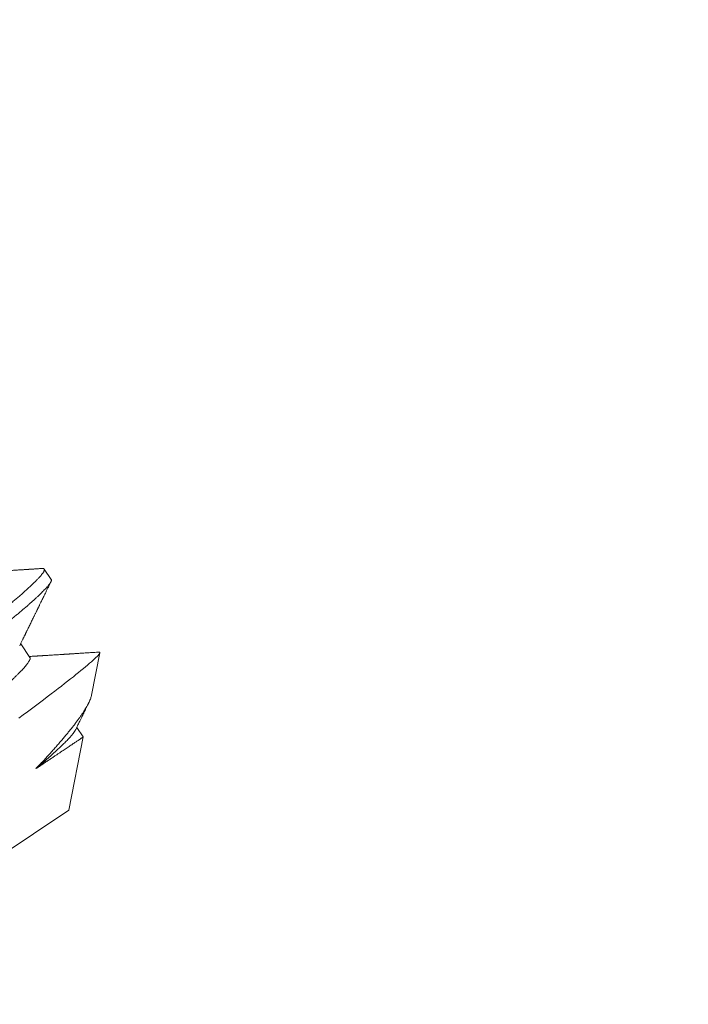
# Model space of a CAD drawing. Extents: x -53 to 79, y -65 to 55.
# Drawn here: x 66 to 66, y -42 to -42 of the extents above; entities that cross this region are included whole.
import ezdxf

# ---------------------------------------------------------------- set-up
doc = ezdxf.new("R2010")
doc.units = 0
doc.header["$LTSCALE"] = 0.1
doc.header["$MEASUREMENT"] = 0
doc.layers.get('0').update_dxf_attribs({"linetype": 'CONTINUOUS', "lineweight": 15})
doc.layers.get('DEFPOINTS').update_dxf_attribs({"linetype": 'CONTINUOUS'})
doc.layers.add('Text', color=7, linetype='CONTINUOUS', lineweight=15)
doc.styles.add('ROMAND', font='romand.shx', dxfattribs={"oblique": 15})
doc.dimstyles.new('ROMAND', dxfattribs={"dimscale": 6, "dimtxt": 0.125, "dimasz": 0.125, "dimexe": 0.0625, "dimexo": 0.0625, "dimgap": 0.0625, "dimtad": 0, "dimtih": 1, "dimtoh": 1, "dimdec": 3, "dimzin": 0, "dimdsep": 46, "dimlunit": 4, "dimtxsty": 'ROMAND', "dimcen": 0, "dimadec": 0, "dimazin": 0, "dimtfac": 1, "dimtdec": 3, "dimtofl": 0, "dimtmove": 0, "dimatfit": 3, "dimfxl": 0, "dimtolj": 1, "dimtzin": 0, "dimarcsym": 0})

# ---------------------------------------------------------------- blocks, each defined once
blk = doc.blocks.new('*D83')
at = {"layer": 'DEFPOINTS', "color": 0}
for p in [(61.38006, -40.23579), (61.88006, -40.23579)]:
    blk.add_point(p, dxfattribs=at)
at = {"layer": 'Text', "color": 0, "lineweight": -2}
blk.add_line((70.27583, -40.23579), (62.44256, -40.23579), dxfattribs=at)
at = {"layer": 'Text', "color": 0}
blk.add_solid([(62.44256, -40.14204), (62.44256, -40.32954), (61.88006, -40.23579)], dxfattribs=at)
at = {"layer": 'Text', "color": 0, "insert": (74.16334, -40.23579), "char_height": 0.5625, "attachment_point": 5, "style": 'ROMAND'}
blk.add_mtext('\\A1;VERTICALLY\\PMOUNTED MOGUL\\POR MEDIUM 4KV\\PBASED LAMP\\PSOCKET', dxfattribs=at)

msp = doc.modelspace()

# ---------------------------------------------------------------- linework, layer by layer
for p, q in [((65.56535, -41.99308), (65.56274, -41.98919)), ((65.55741, -42.02209), (65.55399, -42.01698)), ((65.58033, -42.03621), (65.58346, -42.02036)), ((65.57726, -42.05173), (65.57485, -42.04814)), ((65.57187, -42.07898), (65.57726, -42.05173)), ((65.4865, -42.13615), (65.57187, -42.07898))]:
    msp.add_line(p, q)
at = {"color": 8, "flags": 128}
msp.add_lwpolyline([(65.55328, -42.04472), (65.55488, -42.04352), (65.55646, -42.04235), (65.55801, -42.04119), (65.55949, -42.04008), (65.56094, -42.03899), (65.56243, -42.03787), (65.56388, -42.03677), (65.56529, -42.0357), (65.56665, -42.03466), (65.56791, -42.03369), (65.56913, -42.03275), (65.57031, -42.03184), (65.57144, -42.03096), (65.57253, -42.0301), (65.57358, -42.02927), (65.57456, -42.02849), (65.57549, -42.02774), (65.57642, -42.02698), (65.5773, -42.02626), (65.57812, -42.02558), (65.57889, -42.02493), (65.57964, -42.02429), (65.58033, -42.02369), (65.58095, -42.02314), (65.5815, -42.02263), (65.58199, -42.02216), (65.58241, -42.02174), (65.58276, -42.02137), (65.58303, -42.02106), (65.58319, -42.02086), (65.58331, -42.02068), (65.5834, -42.02053), (65.58345, -42.0204), (65.58347, -42.0203), (65.58345, -42.02022), (65.58345, -42.02022)], dxfattribs=at)
at = {"color": 8}
for centre, radius, start, end in [((55.86138, -46.97197), 9.76514, 1.715487, 41.325257), ((56.26954, -47.85867), 10.30101, 8.637358, 34.23066)]:
    msp.add_arc(centre, radius, start, end, dxfattribs=at)
for radius, start in [(11.89832, 9.623543), (11.86707, 9.496112)]:
    msp.add_arc((55.21201, -48.63767), radius, start, 41.01063)
for points, knots in [([(65.41738, -42.1091), (65.41736, -42.10906), (65.41732, -42.10899), (65.41731, -42.10883), (65.41734, -42.10863), (65.41743, -42.10839), (65.41758, -42.10808), (65.41781, -42.10771), (65.41812, -42.10728), (65.41851, -42.10679), (65.41898, -42.10624), (65.41956, -42.10561), (65.42025, -42.1049), (65.42106, -42.10409), (65.42201, -42.10317), (65.42311, -42.10214), (65.42432, -42.10105), (65.42557, -42.09993), (65.42687, -42.0988), (65.42818, -42.09767), (65.4295, -42.09655), (65.43086, -42.09541), (65.43225, -42.09427), (65.43365, -42.09311), (65.435, -42.09201), (65.43631, -42.09095), (65.43754, -42.08996), (65.43876, -42.08899), (65.44002, -42.08798), (65.44141, -42.08687), (65.44292, -42.08567), (65.44456, -42.08437), (65.44634, -42.08296), (65.44821, -42.08149), (65.45015, -42.07996), (65.45217, -42.07838), (65.45432, -42.07669), (65.4566, -42.07491), (65.45902, -42.07302), (65.46162, -42.071), (65.46434, -42.06889), (65.4671, -42.06676), (65.46978, -42.06469), (65.47237, -42.06269), (65.47486, -42.06077), (65.47725, -42.05893), (65.4796, -42.05713), (65.48191, -42.05537), (65.48415, -42.05365), (65.48625, -42.05205), (65.4882, -42.05056), (65.49, -42.04919), (65.49173, -42.04787), (65.49349, -42.04653), (65.49537, -42.04509), (65.49737, -42.04357), (65.49948, -42.04195), (65.50171, -42.04024), (65.50398, -42.0385), (65.50627, -42.03673), (65.50859, -42.03495), (65.51099, -42.0331), (65.51346, -42.03119), (65.516, -42.02922), (65.51865, -42.02717), (65.52132, -42.02509), (65.52394, -42.02305), (65.52639, -42.02113), (65.52869, -42.01933), (65.53084, -42.01764), (65.53283, -42.01607), (65.53474, -42.01457), (65.53655, -42.01313), (65.53826, -42.01177), (65.53982, -42.01053), (65.54123, -42.0094), (65.5425, -42.00839), (65.54369, -42.00744), (65.54486, -42.00649), (65.54609, -42.00549), (65.54735, -42.00445), (65.54864, -42.00339), (65.54995, -42.00229), (65.55124, -42.00121), (65.55248, -42.00015), (65.55368, -41.99912), (65.55485, -41.99808), (65.556, -41.99706), (65.5571, -41.99606), (65.55816, -41.99507), (65.55914, -41.99412), (65.56, -41.99326), (65.56073, -41.9925), (65.56132, -41.99184), (65.56179, -41.99127), (65.56216, -41.99079), (65.56244, -41.99038), (65.56264, -41.99002), (65.56276, -41.98973), (65.56281, -41.98949), (65.5628, -41.98932), (65.56275, -41.98919), (65.56265, -41.98909), (65.56252, -41.98902), (65.56232, -41.98898), (65.56212, -41.98896), (65.56197, -41.98898), (65.56193, -41.98898)], [0, 0, 0, 0, 0.006732, 0.013975, 0.021728, 0.029991, 0.038765, 0.048049, 0.057844, 0.067271, 0.077127, 0.087412, 0.098126, 0.109268, 0.12084, 0.133441, 0.145532, 0.157113, 0.168184, 0.178744, 0.188794, 0.198334, 0.208238, 0.217524, 0.226193, 0.234244, 0.241678, 0.248411, 0.255654, 0.263407, 0.271671, 0.280445, 0.289729, 0.299524, 0.308951, 0.318807, 0.329091, 0.339805, 0.350947, 0.362518, 0.375119, 0.387211, 0.398792, 0.409862, 0.420422, 0.430472, 0.440012, 0.449916, 0.459202, 0.467871, 0.475923, 0.483357, 0.490089, 0.497332, 0.505085, 0.513349, 0.522123, 0.531407, 0.541202, 0.550629, 0.560485, 0.570769, 0.581483, 0.592625, 0.604196, 0.616798, 0.628889, 0.64047, 0.65154, 0.662101, 0.672151, 0.68169, 0.691594, 0.700881, 0.70955, 0.717601, 0.725035, 0.731767, 0.73901, 0.746764, 0.755027, 0.763801, 0.773086, 0.78288, 0.792307, 0.802163, 0.812448, 0.823161, 0.834303, 0.845874, 0.858476, 0.870567, 0.882148, 0.893219, 0.903779, 0.913829, 0.923368, 0.933272, 0.942559, 0.951228, 0.959279, 0.966713, 0.973446, 0.980689, 0.988442, 0.996705, 1, 1, 1, 1]), ([(65.4208, -42.11321), (65.42073, -42.11321), (65.42056, -42.11322), (65.42035, -42.1132), (65.42015, -42.11314), (65.42001, -42.11305), (65.41993, -42.11291), (65.41991, -42.11273), (65.41995, -42.1125), (65.42006, -42.11223), (65.42022, -42.11192), (65.42044, -42.11157), (65.42072, -42.1112), (65.42105, -42.11078), (65.42144, -42.11032), (65.42188, -42.10982), (65.42239, -42.10928), (65.42294, -42.1087), (65.42356, -42.10809), (65.42423, -42.10744), (65.42495, -42.10675), (65.42573, -42.10603), (65.42654, -42.10529), (65.42741, -42.10451), (65.42835, -42.10367), (65.42937, -42.10278), (65.43047, -42.10184), (65.43162, -42.10086), (65.43283, -42.09984), (65.43408, -42.0988), (65.43535, -42.09775), (65.43664, -42.09669), (65.43794, -42.09563), (65.43928, -42.09455), (65.44066, -42.09345), (65.44207, -42.09232), (65.44353, -42.09116), (65.44503, -42.08996), (65.44657, -42.08874), (65.44816, -42.08749), (65.44977, -42.08621), (65.45141, -42.08492), (65.45308, -42.08361), (65.45477, -42.08228), (65.45655, -42.08088), (65.45841, -42.07943), (65.46034, -42.07792), (65.46231, -42.07639), (65.4643, -42.07484), (65.46632, -42.07328), (65.46832, -42.07172), (65.4703, -42.07019), (65.47226, -42.06868), (65.47423, -42.06716), (65.47621, -42.06563), (65.4782, -42.0641), (65.4802, -42.06256), (65.4822, -42.06103), (65.48421, -42.0595), (65.48621, -42.05796), (65.4882, -42.05645), (65.49017, -42.05494), (65.49212, -42.05345), (65.49408, -42.05197), (65.49609, -42.05044), (65.49815, -42.04886), (65.50028, -42.04724), (65.5024, -42.04561), (65.50452, -42.04398), (65.50664, -42.04235), (65.50872, -42.04076), (65.51074, -42.0392), (65.51271, -42.03768), (65.51467, -42.03617), (65.51662, -42.03466), (65.51855, -42.03317), (65.52046, -42.03169), (65.52234, -42.03022), (65.52421, -42.02877), (65.52604, -42.02734), (65.52784, -42.02593), (65.5296, -42.02455), (65.53132, -42.02321), (65.533, -42.02189), (65.53469, -42.02055), (65.53639, -42.01921), (65.53809, -42.01787), (65.53974, -42.01656), (65.54135, -42.01528), (65.54291, -42.01404), (65.54439, -42.01286), (65.5458, -42.01173), (65.54715, -42.01064), (65.54846, -42.00958), (65.54973, -42.00854), (65.55096, -42.00752), (65.55215, -42.00653), (65.5533, -42.00557), (65.5544, -42.00463), (65.55546, -42.00373), (65.55647, -42.00286), (65.55742, -42.00202), (65.55831, -42.00122), (65.55916, -42.00046), (65.55997, -41.99971), (65.56076, -41.99897), (65.56149, -41.99826), (65.56217, -41.99759), (65.56278, -41.99697), (65.56333, -41.99639), (65.56381, -41.99586), (65.56422, -41.99538), (65.56456, -41.99496), (65.56484, -41.99457), (65.56507, -41.99423), (65.56524, -41.99392), (65.56535, -41.99365), (65.56541, -41.99343), (65.56541, -41.99324), (65.56539, -41.99313), (65.56535, -41.99309), (65.56534, -41.99309)], [0, 0, 0, 0, 0.005206, 0.013331, 0.021419, 0.030111, 0.038775, 0.047479, 0.056227, 0.065015, 0.07384, 0.082192, 0.090571, 0.098973, 0.107397, 0.115838, 0.124294, 0.132761, 0.141236, 0.149716, 0.158198, 0.166527, 0.174851, 0.183168, 0.191474, 0.200428, 0.209362, 0.218273, 0.227157, 0.23601, 0.244828, 0.253109, 0.261353, 0.269558, 0.277727, 0.285919, 0.29415, 0.302419, 0.310723, 0.319058, 0.327421, 0.33566, 0.343922, 0.352201, 0.360497, 0.369471, 0.378455, 0.387447, 0.396442, 0.405438, 0.414429, 0.422899, 0.431359, 0.439805, 0.448234, 0.456644, 0.465031, 0.473391, 0.481723, 0.490023, 0.498289, 0.50637, 0.514413, 0.522436, 0.530496, 0.539242, 0.548029, 0.556853, 0.56571, 0.574598, 0.583513, 0.591939, 0.600382, 0.608839, 0.617308, 0.625784, 0.634265, 0.642746, 0.651226, 0.659701, 0.668167, 0.67647, 0.68476, 0.693032, 0.701283, 0.710168, 0.719022, 0.727843, 0.736625, 0.745367, 0.754065, 0.762232, 0.77043, 0.778667, 0.786941, 0.795249, 0.803588, 0.811955, 0.820348, 0.828763, 0.837196, 0.845495, 0.853806, 0.862127, 0.870453, 0.879449, 0.888444, 0.897436, 0.906419, 0.915391, 0.924347, 0.932774, 0.94118, 0.949564, 0.957921, 0.966248, 0.974544, 0.982804, 0.991026, 0.999208, 1, 1, 1, 1]), ([(65.44998, -42.1156), (65.45002, -42.11552), (65.45011, -42.11532), (65.45034, -42.11495), (65.45066, -42.11449), (65.45105, -42.11398), (65.45151, -42.11341), (65.45205, -42.1128), (65.45265, -42.11214), (65.45332, -42.11143), (65.45406, -42.11067), (65.45486, -42.10988), (65.45573, -42.10904), (65.45665, -42.10817), (65.45764, -42.10725), (65.45868, -42.1063), (65.45978, -42.10532), (65.46092, -42.10432), (65.4621, -42.10329), (65.46332, -42.10224), (65.46459, -42.10116), (65.46591, -42.10005), (65.46729, -42.09889), (65.46873, -42.09768), (65.47022, -42.09644), (65.47176, -42.09516), (65.47334, -42.09385), (65.47497, -42.09251), (65.47664, -42.09113), (65.47834, -42.08974), (65.48008, -42.08831), (65.48185, -42.08687), (65.48365, -42.08541), (65.48546, -42.08394), (65.48729, -42.08246), (65.48912, -42.08098), (65.49096, -42.0795), (65.49283, -42.078), (65.49472, -42.07648), (65.49663, -42.07496), (65.49853, -42.07344), (65.50044, -42.07192), (65.50234, -42.07041), (65.50424, -42.06891), (65.50614, -42.0674), (65.50804, -42.06589), (65.50994, -42.06438), (65.51185, -42.06286), (65.51375, -42.06133), (65.51563, -42.05982), (65.51749, -42.05833), (65.51932, -42.05685), (65.52114, -42.05538), (65.52296, -42.05391), (65.52476, -42.05244), (65.52654, -42.05099), (65.52829, -42.04956), (65.53001, -42.04815), (65.5317, -42.04677), (65.53334, -42.04541), (65.53494, -42.04409), (65.53649, -42.0428), (65.53799, -42.04155), (65.53945, -42.04033), (65.54085, -42.03915), (65.5422, -42.03802), (65.54349, -42.03693), (65.54472, -42.03587), (65.54591, -42.03484), (65.54707, -42.03383), (65.54818, -42.03284), (65.54924, -42.03187), (65.55025, -42.03095), (65.5512, -42.03006), (65.55209, -42.02921), (65.55291, -42.0284), (65.55367, -42.02763), (65.55436, -42.0269), (65.55499, -42.02623), (65.55555, -42.0256), (65.55604, -42.02501), (65.55645, -42.02448), (65.5568, -42.024), (65.55707, -42.02357), (65.55728, -42.02318), (65.55742, -42.02285), (65.5575, -42.02256), (65.5575, -42.02232), (65.55747, -42.02216), (65.55742, -42.02211), (65.55741, -42.0221)], [0, 0, 0, 0, 0.0073346, 0.0187007, 0.0301049, 0.0415407, 0.0532353, 0.0649486, 0.0766732, 0.0884018, 0.100127, 0.1118416, 0.1235382, 0.1351841, 0.1467978, 0.1583723, 0.1699009, 0.1813768, 0.1925903, 0.2037409, 0.2148232, 0.2259151, 0.2373033, 0.2487561, 0.2602671, 0.2718297, 0.2834374, 0.295083, 0.3067597, 0.3184347, 0.3301262, 0.341827, 0.3535299, 0.3652274, 0.3767039, 0.3881614, 0.3995931, 0.4109923, 0.4225838, 0.4341279, 0.4456178, 0.4570471, 0.4684095, 0.4797072, 0.4910449, 0.5024266, 0.5138709, 0.5253714, 0.5369216, 0.5485147, 0.5599359, 0.5713852, 0.5828558, 0.594341, 0.6060684, 0.6177963, 0.6295176, 0.6412247, 0.6529105, 0.6645678, 0.6761894, 0.6877433, 0.6992481, 0.7106972, 0.7220842, 0.733403, 0.7444726, 0.7556001, 0.7667924, 0.7780439, 0.7895796, 0.8011639, 0.8127899, 0.8244508, 0.8361394, 0.8478485, 0.8595709, 0.8712735, 0.8829748, 0.8946674, 0.906344, 0.9179974, 0.9294133, 0.9407933, 0.952131, 0.96342, 0.9748826, 0.9862818, 0.9976112, 1, 1, 1, 1]), ([(65.58033, -42.03621), (65.58029, -42.03636), (65.58022, -42.0367), (65.58004, -42.03729), (65.57978, -42.03796), (65.57945, -42.0387), (65.57906, -42.0395), (65.57862, -42.04031), (65.57814, -42.04113), (65.57763, -42.04195), (65.57707, -42.04282), (65.57646, -42.04372), (65.57581, -42.04466), (65.5751, -42.04563), (65.57435, -42.04663), (65.57354, -42.0477), (65.57266, -42.04881), (65.57172, -42.04999), (65.57072, -42.05119), (65.56968, -42.05244), (65.56859, -42.05371), (65.56746, -42.05501), (65.56628, -42.05635), (65.56505, -42.05772), (65.56378, -42.05912), (65.56245, -42.06056), (65.56108, -42.06202), (65.56014, -42.06301), (65.55966, -42.06351)], [0, 0, 0, 0, 0.033494, 0.072372, 0.113641, 0.15491, 0.196363, 0.237815, 0.274463, 0.31111, 0.347885, 0.38466, 0.421307, 0.457954, 0.49473, 0.531505, 0.570315, 0.609125, 0.648088, 0.68705, 0.725781, 0.764512, 0.803395, 0.842278, 0.881629, 0.92098, 0.96049, 1, 1, 1, 1]), ([(65.55966, -42.06351), (65.56005, -42.06319), (65.56113, -42.06227), (65.56281, -42.06082), (65.56467, -42.05919), (65.56639, -42.05764), (65.56798, -42.05618), (65.56941, -42.05481), (65.57068, -42.05355), (65.57179, -42.0524), (65.57272, -42.05136), (65.57348, -42.05044), (65.57405, -42.04966), (65.57437, -42.04915), (65.57446, -42.04894), (65.57447, -42.04891)], [0, 0, 0, 0, 0.046117, 0.129737, 0.214097, 0.299077, 0.38455, 0.470388, 0.556456, 0.642619, 0.728741, 0.814685, 0.900318, 0.985506, 1, 1, 1, 1]), ([(65.55966, -42.06351), (65.56009, -42.06323), (65.56095, -42.06265), (65.56218, -42.06183), (65.56338, -42.06102), (65.56454, -42.06025), (65.56565, -42.0595), (65.56669, -42.05881), (65.56763, -42.05817), (65.56851, -42.05759), (65.56935, -42.05703), (65.57014, -42.05649), (65.57091, -42.05598), (65.57163, -42.0555), (65.57232, -42.05504), (65.57297, -42.0546), (65.57358, -42.05419), (65.57414, -42.05382), (65.57466, -42.05347), (65.57513, -42.05315), (65.57555, -42.05288), (65.57591, -42.05263), (65.57624, -42.05241), (65.57652, -42.05222), (65.57676, -42.05206), (65.57695, -42.05193), (65.5771, -42.05183), (65.5772, -42.05177), (65.57725, -42.05173), (65.57725, -42.05173), (65.57725, -42.05173)], [0, 0, 0, 0, 0.038901, 0.077812, 0.116713, 0.155953, 0.195202, 0.234441, 0.269269, 0.304103, 0.33893, 0.373999, 0.409075, 0.444144, 0.479976, 0.515816, 0.551648, 0.587744, 0.623847, 0.659943, 0.69477, 0.729604, 0.764431, 0.7995, 0.834576, 0.869645, 0.905477, 0.941317, 0.977149, 1, 1, 1, 1])]:
    msp.add_open_spline(points, degree=3, knots=knots, dxfattribs=at)
for points, knots in [([(65.56193, -41.98898), (65.56163, -41.989), (65.56105, -41.98903), (65.56023, -41.98909), (65.55949, -41.98913), (65.55885, -41.98917), (65.55831, -41.98921), (65.55788, -41.98924), (65.55755, -41.98926), (65.55728, -41.98927), (65.55707, -41.98929), (65.55689, -41.9893), (65.55672, -41.98931), (65.55653, -41.98932), (65.55631, -41.98934), (65.55607, -41.98935), (65.55577, -41.98937), (65.55542, -41.98939), (65.55502, -41.98942), (65.55456, -41.98945), (65.55395, -41.98949), (65.55323, -41.98953), (65.55242, -41.98958), (65.55166, -41.98963), (65.55091, -41.98968), (65.55018, -41.98973), (65.54946, -41.98977), (65.54881, -41.98981), (65.54821, -41.98985), (65.54763, -41.98989), (65.5471, -41.98992), (65.54661, -41.98995), (65.54617, -41.98998), (65.54575, -41.99001), (65.54538, -41.99003), (65.54507, -41.99005), (65.54482, -41.99006), (65.54457, -41.99008), (65.54428, -41.9901), (65.54393, -41.99012), (65.5435, -41.99015), (65.54301, -41.99018), (65.54248, -41.99021), (65.54193, -41.99025), (65.5414, -41.99028), (65.54077, -41.99032), (65.54008, -41.99036), (65.53932, -41.99041), (65.5386, -41.99045), (65.53787, -41.9905), (65.5371, -41.99055), (65.53658, -41.99058), (65.53632, -41.9906)], [0, 0, 0, 0, 0.035684, 0.067877, 0.09658, 0.121792, 0.143516, 0.158954, 0.171969, 0.182562, 0.190733, 0.196986, 0.202941, 0.211043, 0.218914, 0.228326, 0.239862, 0.253522, 0.269306, 0.287214, 0.307246, 0.340513, 0.371997, 0.401603, 0.429332, 0.459896, 0.487801, 0.513047, 0.53615, 0.558724, 0.580884, 0.598277, 0.615406, 0.632272, 0.6481, 0.658899, 0.668244, 0.677034, 0.688138, 0.702077, 0.71865, 0.737856, 0.759589, 0.781371, 0.802168, 0.821978, 0.854276, 0.883558, 0.910531, 0.938547, 0.969481, 1, 1, 1, 1]), ([(65.55362, -42.01774), (65.55372, -42.01753), (65.55392, -42.01712), (65.5542, -42.01654), (65.55445, -42.01602), (65.55468, -42.01556), (65.55487, -42.01517), (65.55504, -42.01482), (65.55519, -42.01451), (65.55533, -42.01421), (65.55547, -42.01393), (65.55559, -42.01367), (65.55571, -42.01344), (65.55582, -42.01321), (65.55594, -42.01297), (65.55608, -42.01269), (65.55623, -42.01236), (65.55641, -42.012), (65.55666, -42.01149), (65.55698, -42.01084), (65.55735, -42.01007), (65.55771, -42.00933), (65.55806, -42.00861), (65.55843, -42.00786), (65.55874, -42.00723), (65.55899, -42.00671), (65.55918, -42.00631), (65.55938, -42.0059), (65.55958, -42.00549), (65.55978, -42.0051), (65.55995, -42.00474), (65.56009, -42.00445), (65.5602, -42.00423), (65.56028, -42.00407), (65.56034, -42.00394), (65.5604, -42.00383), (65.56046, -42.00369), (65.56055, -42.00352), (65.56064, -42.00332), (65.56077, -42.00305), (65.56094, -42.00271), (65.56116, -42.00227), (65.56141, -42.00176), (65.56169, -42.00117), (65.56201, -42.00051), (65.56237, -41.99979), (65.56276, -41.99898), (65.56319, -41.99811), (65.56365, -41.99716), (65.56415, -41.99614), (65.56468, -41.99505), (65.56505, -41.9943), (65.56524, -41.99391)], [0, 0, 0, 0, 0.02698, 0.05134, 0.073077, 0.092192, 0.108682, 0.122549, 0.135841, 0.148141, 0.159914, 0.171001, 0.180737, 0.189395, 0.199528, 0.211398, 0.225005, 0.24035, 0.256725, 0.290006, 0.322089, 0.352974, 0.382812, 0.413753, 0.446485, 0.462739, 0.479401, 0.496471, 0.51395, 0.531243, 0.54612, 0.558365, 0.56798, 0.574371, 0.578733, 0.583351, 0.589213, 0.59632, 0.604671, 0.614327, 0.629718, 0.648152, 0.66963, 0.694152, 0.721718, 0.752331, 0.785989, 0.822694, 0.862447, 0.905248, 0.951099, 1, 1, 1, 1]), ([(65.5828, -42.02013), (65.5824, -42.02016), (65.58163, -42.02021), (65.5805, -42.02028), (65.57944, -42.02035), (65.57846, -42.02041), (65.57756, -42.02047), (65.57674, -42.02052), (65.576, -42.02057), (65.57535, -42.02061), (65.57475, -42.02065), (65.5742, -42.02068), (65.57363, -42.02072), (65.57307, -42.02076), (65.57261, -42.02078), (65.5723, -42.0208), (65.57211, -42.02082), (65.57189, -42.02083), (65.57164, -42.02085), (65.57135, -42.02086), (65.57101, -42.02089), (65.57062, -42.02091), (65.5702, -42.02094), (65.56978, -42.02096), (65.56936, -42.02099), (65.56896, -42.02102), (65.56837, -42.02105), (65.56761, -42.0211), (65.56671, -42.02116), (65.56588, -42.02121), (65.56511, -42.02126), (65.56442, -42.0213), (65.56379, -42.02134), (65.56323, -42.02138), (65.5628, -42.0214), (65.56246, -42.02142), (65.56221, -42.02144), (65.56199, -42.02145), (65.56179, -42.02147), (65.56158, -42.02148), (65.56138, -42.02149), (65.56118, -42.02151), (65.56097, -42.02152), (65.56073, -42.02153), (65.56043, -42.02155), (65.56008, -42.02157), (65.55966, -42.0216), (65.55915, -42.02163), (65.55854, -42.02167), (65.55788, -42.02171), (65.55742, -42.02174), (65.55719, -42.02175)], [0, 0, 0, 0, 0.046867, 0.090866, 0.131998, 0.170261, 0.205659, 0.238191, 0.26624, 0.291743, 0.315009, 0.336535, 0.356327, 0.381126, 0.402587, 0.410198, 0.417361, 0.425071, 0.435271, 0.446527, 0.459809, 0.475117, 0.491945, 0.508526, 0.524707, 0.540489, 0.555872, 0.593755, 0.628978, 0.661539, 0.691441, 0.718683, 0.743157, 0.764801, 0.783616, 0.794587, 0.804303, 0.812761, 0.81998, 0.827843, 0.837625, 0.843631, 0.851472, 0.861189, 0.872784, 0.886254, 0.9016, 0.922491, 0.946082, 0.972372, 1, 1, 1, 1]), ([(65.58345, -42.02022), (65.58341, -42.0202), (65.58333, -42.02016), (65.58314, -42.02013), (65.58297, -42.02012), (65.58283, -42.02013), (65.58279, -42.02014)], [0, 0, 0, 0, 0.26665, 0.559498, 0.878544, 1, 1, 1, 1]), ([(65.57448, -42.0489), (65.57462, -42.04861), (65.57489, -42.04806), (65.57528, -42.04726), (65.57563, -42.04654), (65.57594, -42.04589), (65.57622, -42.04532), (65.57646, -42.04483), (65.57667, -42.04441), (65.57683, -42.04407), (65.57696, -42.0438), (65.57706, -42.0436), (65.57713, -42.04345), (65.57718, -42.04335), (65.57723, -42.04325), (65.5773, -42.04311), (65.57739, -42.04292), (65.57752, -42.04266), (65.57767, -42.04236), (65.57784, -42.04199), (65.57805, -42.04158), (65.57827, -42.04111), (65.57851, -42.04062), (65.57877, -42.0401), (65.57903, -42.03957), (65.57921, -42.03919), (65.57931, -42.03899), (65.57931, -42.03898)], [0, 0, 0, 0, 0.0875161, 0.1675691, 0.240158, 0.3052785, 0.362928, 0.4131036, 0.4558041, 0.4891509, 0.5159661, 0.5365303, 0.550863, 0.5593679, 0.5684127, 0.5801921, 0.600855, 0.6266889, 0.6576951, 0.6938745, 0.7361249, 0.7836942, 0.834161, 0.8863277, 0.9401944, 0.9957608, 1, 1, 1, 1])]:
    msp.add_open_spline(points, degree=3, knots=knots)

# ---------------------------------------------------------------- dimensions: what is measured, and where the dimension line sits
at = {"layer": 'Text'}
dim = msp.add_diameter_dim_2p(p1=(61.38006, -40.23579), p2=(61.88006, -40.23579), text='VERTICALLY\\PMOUNTED MOGUL\\POR MEDIUM 4KV\\PBASED LAMP\\PSOCKET', dimstyle='ROMAND', override={"dimscale": 4.5}, dxfattribs=at)
dim.commit()
dim.dimension.update_dxf_attribs({"geometry": '*D83', "text_midpoint": (74.16334, -40.23579), "dimtype": 163})

doc.saveas('drawing.dxf')
